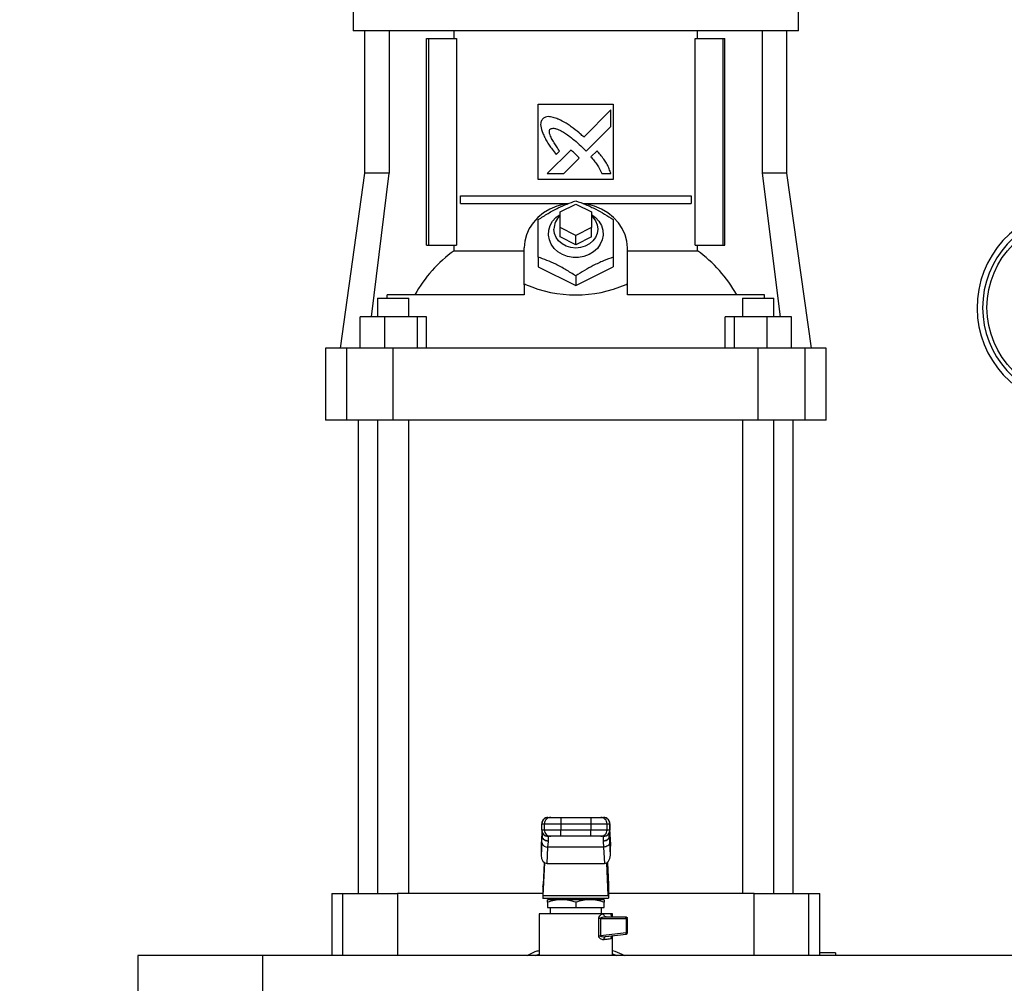
# Model space of a CAD drawing. Extents: x 0.4 to 10.6, y 0.4 to 8.1.
# Drawn here: x 6.5 to 7.4, y 2.9 to 3.7 of the extents above; entities that cross this region are included whole.
import ezdxf

# ---------------------------------------------------------------- set-up
doc = ezdxf.new("R2010")
doc.units = 0
doc.linetypes.add('SLD-SOLID', pattern=[0])
doc.layers.get('0').update_dxf_attribs({"linetype": 'CONTINUOUS'})
doc.styles.add('SLDTEXTSTYLE0', font='TXT', dxfattribs={"width": 0.75})
doc.dimstyles.new('SLDDIMSTYLE0', dxfattribs={"dimtxt": 0.125, "dimasz": 0.13, "dimexe": 0, "dimexo": 0.0625, "dimgap": 0.03125, "dimtad": 0, "dimtih": 1, "dimtoh": 1, "dimdec": 1, "dimlfac": 15, "dimrnd": 1e-09, "dimzin": 12, "dimtxsty": 'SLDTEXTSTYLE0', "dimsah": 1, "dimcen": 0.09, "dimazin": 3, "dimtfac": 1, "dimtdec": 1, "dimtmove": 0, "dimatfit": 3, "dimtolj": 1, "dimtzin": 12})
doc.dimstyles.new('SLDDIMSTYLE2', dxfattribs={"dimtxt": 0.125, "dimasz": 0.13, "dimexe": 0, "dimexo": 0.0625, "dimgap": 0.03125, "dimtad": 0, "dimtih": 1, "dimtoh": 1, "dimdec": 1, "dimlfac": 15, "dimrnd": 1e-09, "dimzin": 4, "dimtxsty": 'SLDTEXTSTYLE0', "dimsah": 1, "dimcen": 0.09, "dimazin": 3, "dimtfac": 1, "dimtdec": 1, "dimtofl": 0, "dimtmove": 0, "dimatfit": 3, "dimtolj": 1, "dimtzin": 12})

# ---------------------------------------------------------------- blocks, each defined once
blk = doc.blocks.new('_D_4')
at = {"color": 7, "linetype": 'SLD-SOLID'}
for p, q in [((6.1603, 2.82685), (6.1603, 3.07685)), ((6.58289, 2.82685), (6.0353, 2.82685)), ((6.58289, 2.51242), (6.0353, 2.51242)), ((6.1603, 2.51242), (6.1603, 2.26242))]:
    blk.add_line(p, q, dxfattribs=at)
for points in [[(6.1603, 2.82685), (6.1803, 2.95685), (6.1403, 2.95685)], [(6.1603, 2.51242), (6.1403, 2.38242), (6.1803, 2.38242)]]:
    blk.add_solid(points, dxfattribs=at)
at = {"color": 7, "linetype": 'SLD-SOLID', "insert": (6.04485, 2.73155), "char_height": 0.125, "attachment_point": 1, "style": 'SLDTEXTSTYLE0'}
blk.add_mtext('4.7', dxfattribs=at)
blk = doc.blocks.new('_D_5')
at = {"color": 7, "linetype": 'SLD-SOLID'}
for p, q in [((6.80168, 4.37901), (5.74455, 4.37901)), ((5.86955, 4.37901), (5.86955, 3.54493)), ((5.86955, 2.51242), (5.86955, 3.3465)), ((6.60914, 2.51242), (5.74455, 2.51242))]:
    blk.add_line(p, q, dxfattribs=at)
for points in [[(5.86955, 4.37901), (5.84955, 4.24901), (5.88955, 4.24901)], [(5.86955, 2.51242), (5.88955, 2.64242), (5.84955, 2.64242)]]:
    blk.add_solid(points, dxfattribs=at)
at = {"color": 7, "linetype": 'SLD-SOLID', "insert": (5.70792, 3.50763), "char_height": 0.125, "attachment_point": 1, "style": 'SLDTEXTSTYLE0'}
blk.add_mtext('28.0', dxfattribs=at)

msp = doc.modelspace()

# ---------------------------------------------------------------- linework, layer by layer
at = {"color": 7, "linetype": 'SLD-SOLID'}
for p, q in [((6.81347, 3.69978), (6.81347, 3.6814)), ((7.18722, 3.6814), (7.18722, 3.69978)), ((7.00034, 3.6814), (6.81347, 3.6814)), ((6.82318, 3.6814), (6.82318, 3.56198)), ((6.84391, 3.6814), (6.84391, 3.56198)), ((6.89837, 3.67484), (6.89837, 3.6814)), ((7.18722, 3.6814), (7.00034, 3.6814)), ((7.10231, 3.67484), (7.10231, 3.6814)), ((7.15677, 3.6814), (7.15677, 3.56198)), ((7.17751, 3.56198), (7.17751, 3.6814)), ((6.8752, 3.50161), (6.8752, 3.67484)), ((6.8752, 3.67484), (6.87705, 3.67484)), ((6.87705, 3.50161), (6.87705, 3.67484)), ((6.87705, 3.67484), (6.90028, 3.67484)), ((6.90028, 3.67484), (6.90028, 3.50161)), ((7.1004, 3.50161), (7.1004, 3.67484)), ((7.1004, 3.67484), (7.12364, 3.67484)), ((7.12364, 3.67484), (7.12364, 3.50161)), ((7.12364, 3.67484), (7.12548, 3.67484)), ((7.12548, 3.50161), (7.12548, 3.67484)), ((6.96885, 3.61972), (7.03184, 3.61972)), ((6.96885, 3.55673), (6.96885, 3.61972)), ((7.03184, 3.61972), (7.03184, 3.55673)), ((7.02981, 3.61491), (7.00712, 3.59223)), ((7.02981, 3.60109), (7.02981, 3.61491)), ((7.00907, 3.58037), (7.02981, 3.60109)), ((6.99624, 3.58135), (6.97643, 3.56155)), ((6.98394, 3.5776), (6.98678, 3.58044)), ((7.00581, 3.58372), (7.00907, 3.58037)), ((7.01819, 3.58067), (7.01304, 3.57553)), ((6.99023, 3.56155), (7.0032, 3.5745)), ((6.82318, 3.56198), (6.80256, 3.41526)), ((6.84391, 3.56198), (6.82318, 3.56198)), ((6.82897, 3.44151), (6.84391, 3.56198)), ((6.97643, 3.56155), (6.99023, 3.56155)), ((7.02216, 3.56155), (7.02981, 3.56155)), ((7.15677, 3.56198), (7.17172, 3.44151)), ((7.17751, 3.56198), (7.15677, 3.56198)), ((7.19813, 3.41526), (7.17751, 3.56198)), ((7.03184, 3.55673), (6.96885, 3.55673)), ((6.90359, 3.53639), (6.90359, 3.54295)), ((6.90359, 3.54295), (7.09709, 3.54295)), ((6.90359, 3.53639), (6.99431, 3.53639)), ((6.98722, 3.52944), (7.00034, 3.536)), ((7.00034, 3.536), (7.01347, 3.52944)), ((7.00638, 3.53639), (7.09709, 3.53639)), ((7.09709, 3.54295), (7.09709, 3.53639)), ((6.98722, 3.51631), (6.98722, 3.52944)), ((7.01347, 3.52944), (7.01347, 3.51631)), ((6.98722, 3.50844), (6.98722, 3.51631)), ((7.00034, 3.50975), (6.98722, 3.51631)), ((7.01347, 3.51631), (7.00034, 3.50975)), ((7.01347, 3.50844), (7.01347, 3.51631)), ((7.00034, 3.50188), (6.98722, 3.50844)), ((7.00034, 3.50188), (7.00034, 3.50975)), ((7.01347, 3.50844), (7.00034, 3.50188)), ((6.8752, 3.50161), (6.87705, 3.50161)), ((6.87705, 3.50161), (6.90028, 3.50161)), ((6.89837, 3.49696), (6.89837, 3.50161)), ((6.89837, 3.49696), (6.95704, 3.49696)), ((6.95704, 3.46857), (6.95704, 3.49925)), ((7.04365, 3.46857), (7.04365, 3.49925)), ((7.04365, 3.49696), (7.10231, 3.49696)), ((7.1004, 3.50161), (7.12364, 3.50161)), ((7.10231, 3.49696), (7.10231, 3.50161)), ((7.12364, 3.50161), (7.12548, 3.50161)), ((6.96885, 3.49149), (6.96885, 3.4835)), ((7.03184, 3.49149), (7.03184, 3.4835)), ((6.96885, 3.4835), (7.00034, 3.46776)), ((7.00034, 3.46776), (7.03184, 3.4835)), ((7.00034, 3.47574), (7.00034, 3.46776)), ((6.95818, 3.46857), (6.95704, 3.46857)), ((6.95704, 3.4684), (6.95704, 3.46857)), ((6.95704, 3.4684), (6.95704, 3.45988)), ((7.04251, 3.46857), (7.04365, 3.46857)), ((7.04365, 3.4684), (7.04365, 3.46857)), ((7.04365, 3.45988), (7.04365, 3.4684)), ((6.83411, 3.45726), (6.83411, 3.44151)), ((6.83411, 3.45726), (6.86035, 3.45726)), ((6.84218, 3.45726), (6.84218, 3.45988)), ((6.95704, 3.45988), (6.84218, 3.45988)), ((6.86035, 3.44151), (6.86035, 3.45726)), ((7.15851, 3.45988), (7.04365, 3.45988)), ((7.14033, 3.45726), (7.14033, 3.44151)), ((7.14033, 3.45726), (7.16658, 3.45726)), ((7.15851, 3.45726), (7.15851, 3.45988)), ((7.16658, 3.44151), (7.16658, 3.45726)), ((6.81942, 3.41526), (6.81942, 3.44151)), ((6.83978, 3.44151), (6.81942, 3.44151)), ((6.83978, 3.44151), (6.83978, 3.41526)), ((6.86759, 3.44151), (6.83978, 3.44151)), ((6.86759, 3.41526), (6.86759, 3.44151)), ((6.87504, 3.44151), (6.86759, 3.44151)), ((6.87504, 3.41526), (6.87504, 3.44151)), ((7.12565, 3.41526), (7.12565, 3.44151)), ((7.1331, 3.44151), (7.12565, 3.44151)), ((7.1331, 3.44151), (7.1331, 3.41526)), ((7.16091, 3.44151), (7.1331, 3.44151)), ((7.16091, 3.41526), (7.16091, 3.44151)), ((7.18127, 3.44151), (7.16091, 3.44151)), ((7.18127, 3.41526), (7.18127, 3.44151)), ((6.79037, 3.41526), (6.79037, 3.3549)), ((6.80818, 3.41526), (6.79037, 3.41526)), ((6.80818, 3.3549), (6.80818, 3.41526)), ((6.84722, 3.41526), (6.80818, 3.41526)), ((6.84722, 3.3549), (6.84722, 3.41526)), ((7.15346, 3.41526), (6.84722, 3.41526)), ((7.15346, 3.3549), (7.15346, 3.41526)), ((7.1925, 3.41526), (7.15346, 3.41526)), ((7.1925, 3.41526), (7.1925, 3.3549)), ((7.21032, 3.41526), (7.1925, 3.41526)), ((7.21032, 3.3549), (7.21032, 3.41526)), ((6.80818, 3.3549), (6.79037, 3.3549)), ((6.84722, 3.3549), (6.80818, 3.3549)), ((6.81793, 3.3549), (6.81793, 2.95808)), ((6.83411, 3.3549), (6.83411, 2.95808)), ((7.15346, 3.3549), (6.84722, 3.3549)), ((6.86035, 2.95808), (6.86035, 3.3549)), ((7.14033, 3.3549), (7.14033, 2.95808)), ((7.1925, 3.3549), (7.15346, 3.3549)), ((7.16658, 2.95808), (7.16658, 3.3549)), ((7.18276, 2.95808), (7.18276, 3.3549)), ((7.21032, 3.3549), (7.1925, 3.3549)), ((6.97173, 3.01124), (6.97173, 3.01649)), ((6.97174, 3.01649), (6.97173, 3.01649)), ((6.97174, 3.01649), (6.97407, 3.01649)), ((6.97174, 3.01124), (6.97174, 3.01649)), ((6.97407, 3.01649), (6.98784, 3.01649)), ((6.97407, 3.01124), (6.97407, 3.01649)), ((6.97698, 3.02174), (6.97932, 3.02174)), ((6.97698, 3.02174), (6.97698, 3.02174)), ((6.98784, 3.02174), (6.98784, 3.01649)), ((6.98784, 3.02174), (7.01284, 3.02174)), ((6.98784, 3.01649), (7.01284, 3.01649)), ((6.98784, 3.01649), (6.98784, 3.01124)), ((7.01284, 3.02174), (7.01284, 3.01649)), ((7.01284, 3.01649), (7.02662, 3.01649)), ((7.01284, 3.01649), (7.01284, 3.01124)), ((7.02137, 3.02174), (7.0237, 3.02174)), ((7.0237, 3.02174), (7.0237, 3.02174)), ((7.02662, 3.01124), (7.02662, 3.01649)), ((7.02662, 3.01649), (7.02895, 3.01649)), ((7.02895, 3.01649), (7.02895, 3.01124)), ((7.02895, 3.01649), (7.02895, 3.01649)), ((7.02895, 3.01124), (7.02895, 3.01649)), ((6.97174, 3.01124), (6.97173, 3.01124)), ((6.97407, 3.01124), (6.97174, 3.01124)), ((6.97213, 3.00663), (6.97212, 3.00624)), ((6.97213, 3.00925), (6.97213, 3.00663)), ((6.98784, 3.01124), (6.97407, 3.01124)), ((6.98784, 3.00599), (6.98784, 3.01124)), ((7.01284, 3.01124), (6.98784, 3.01124)), ((7.02662, 3.01124), (7.01284, 3.01124)), ((7.01284, 3.00599), (7.01284, 3.01124)), ((7.02895, 3.01124), (7.02662, 3.01124)), ((7.02856, 3.00663), (7.02856, 3.00925)), ((7.02857, 3.00624), (7.02856, 3.00663)), ((7.02895, 3.01124), (7.02895, 3.01124)), ((6.97162, 3.00476), (6.97128, 2.99771)), ((6.97177, 3.00067), (6.97128, 2.99028)), ((6.97162, 3.00501), (6.97129, 2.99821)), ((6.97177, 3.00067), (6.97212, 3.00624)), ((6.97932, 3.00599), (6.97698, 3.00599)), ((6.97698, 3.00599), (6.97698, 3.00599)), ((6.97702, 2.99696), (6.97736, 3.00172)), ((6.97736, 3.00172), (6.97738, 3.00205)), ((7.01284, 3.00599), (6.98784, 3.00599)), ((7.0237, 3.00599), (7.02137, 3.00599)), ((7.02331, 3.00205), (7.02332, 3.00172)), ((7.02332, 3.00172), (7.02367, 2.99696)), ((7.0237, 3.00599), (7.0237, 3.00599)), ((7.02891, 3.00067), (7.02857, 3.00624)), ((7.02941, 2.99028), (7.02891, 3.00067)), ((7.02939, 2.99821), (7.02907, 3.00501)), ((7.02907, 3.00476), (7.02941, 2.99771)), ((6.97128, 2.99771), (6.97128, 2.99028)), ((6.97636, 2.98311), (6.97702, 2.99696)), ((7.02367, 2.99696), (6.97702, 2.99696)), ((7.02367, 2.99696), (7.02433, 2.98311)), ((7.02941, 2.99028), (7.02941, 2.99771)), ((6.97377, 2.98409), (6.97289, 2.96564)), ((6.97307, 2.95646), (6.97437, 2.98367)), ((6.97636, 2.98311), (7.02433, 2.98311)), ((7.02761, 2.95646), (7.02631, 2.98367)), ((7.02691, 2.98409), (7.02779, 2.96564)), ((6.79562, 2.95808), (6.79562, 2.90599)), ((6.79562, 2.95808), (6.80477, 2.95808)), ((6.80477, 2.95808), (6.8507, 2.95808)), ((6.97278, 2.95808), (6.8507, 2.95808)), ((6.97278, 2.96405), (6.97278, 2.95415)), ((7.0279, 2.96405), (7.0279, 2.95415)), ((7.14998, 2.95808), (7.0279, 2.95808)), ((7.14998, 2.95808), (7.19592, 2.95808)), ((7.19592, 2.95808), (7.20507, 2.95808)), ((7.20507, 2.90804), (7.20507, 2.95808)), ((6.97281, 2.95415), (6.97278, 2.95415)), ((6.97281, 2.95415), (7.02788, 2.95415)), ((6.97307, 2.95646), (7.02761, 2.95646)), ((6.98845, 2.95284), (6.97655, 2.95284)), ((6.97655, 2.95071), (6.97655, 2.94628)), ((6.98459, 2.95415), (6.98459, 2.95284)), ((7.01224, 2.95284), (6.98845, 2.95284)), ((7.00034, 2.95071), (7.00034, 2.94628)), ((7.02414, 2.95284), (7.01224, 2.95284)), ((7.01609, 2.95284), (7.01609, 2.95415)), ((7.02414, 2.94628), (7.02414, 2.95071)), ((7.0279, 2.95415), (7.02788, 2.95415)), ((6.9695, 2.94103), (6.9695, 2.90599)), ((7.00034, 2.94103), (6.9695, 2.94103)), ((6.97622, 2.94103), (6.97623, 2.94103)), ((6.97655, 2.94628), (7.00034, 2.94628)), ((6.97882, 2.94628), (6.97882, 2.94103)), ((7.00034, 2.94628), (7.02414, 2.94628)), ((7.02385, 2.94103), (7.00034, 2.94103)), ((7.02186, 2.94103), (7.02186, 2.94628)), ((7.03118, 2.94103), (7.02963, 2.94103)), ((7.03118, 2.9386), (7.03118, 2.94103)), ((7.01959, 2.92266), (7.01959, 2.93709)), ((7.02094, 2.93709), (7.02094, 2.92266)), ((7.02094, 2.93709), (7.04248, 2.93709)), ((7.02585, 2.9384), (7.02508, 2.9386)), ((7.02513, 2.93841), (7.02511, 2.93859)), ((7.02585, 2.9384), (7.02514, 2.93832)), ((7.02585, 2.9384), (7.04234, 2.9384)), ((7.04248, 2.93709), (7.04248, 2.92514)), ((7.04365, 2.92514), (7.04365, 2.93709)), ((7.04248, 2.92514), (7.02094, 2.92266)), ((7.0255, 2.92188), (7.02483, 2.92164)), ((7.02483, 2.92188), (7.0255, 2.92188)), ((7.02485, 2.92164), (7.02484, 2.92179)), ((7.0255, 2.92188), (7.04249, 2.92383)), ((7.03113, 2.9224), (7.03134, 2.9225)), ((7.03118, 2.90599), (7.03118, 2.92243)), ((7.21819, 2.90821), (7.20506, 2.90821)), ((7.21819, 2.90821), (7.21819, 2.90599)), ((6.73788, 2.90599), (6.63289, 2.90599)), ((6.63289, 2.90599), (6.63289, 2.74772)), ((7.38511, 2.90599), (6.73788, 2.90599)), ((6.73788, 2.74772), (6.73788, 2.90599))]:
    msp.add_line(p, q, dxfattribs=at)
at = {"color": 8, "linetype": 'SLD-SOLID'}
for p, q in [((6.97212, 3.00624), (6.97212, 3.00927)), ((6.97212, 3.00643), (6.97239, 3.00679)), ((7.02857, 3.00624), (7.02857, 3.00927)), ((6.80477, 2.95808), (6.80477, 2.90599)), ((6.8507, 2.95808), (6.8507, 2.90599)), ((7.14998, 2.90599), (7.14998, 2.95808)), ((7.19592, 2.90599), (7.19592, 2.95808)), ((7.03118, 2.90757), (7.03464, 2.90599)), ((6.96614, 2.90599), (6.9695, 2.90727))]:
    msp.add_line(p, q, dxfattribs=at)
at = {"color": 7, "linetype": 'SLD-SOLID', "flags": 128}
for points in [[(6.99341, 3.53627), (6.99071, 3.53582), (6.98452, 3.53416), (6.97869, 3.53173), (6.97334, 3.52857), (6.9686, 3.52476), (6.96456, 3.52038), (6.96132, 3.51553), (6.95896, 3.51031), (6.95752, 3.50484), (6.95704, 3.49925)], [(7.04365, 3.49925), (7.04317, 3.50484), (7.04173, 3.51031), (7.03936, 3.51553), (7.03612, 3.52038), (7.03209, 3.52476), (7.02734, 3.52857), (7.022, 3.53173), (7.01616, 3.53416), (7.00998, 3.53582), (7.00806, 3.53616)], [(7.01347, 3.52734), (7.01695, 3.52474), (7.01979, 3.52156), (7.02183, 3.51796), (7.023, 3.51407), (7.02323, 3.51006), (7.02253, 3.50609), (7.02092, 3.50232), (7.01847, 3.49891), (7.01527, 3.496), (7.01147, 3.49371), (7.0072, 3.49213), (7.00266, 3.49132), (6.99802, 3.49132), (6.99348, 3.49213), (6.98922, 3.49371), (6.98541, 3.496), (6.98222, 3.49891), (6.97977, 3.50232), (6.97816, 3.50609), (6.97745, 3.51006), (6.97769, 3.51407), (6.97885, 3.51796), (6.98089, 3.52156), (6.98373, 3.52474), (6.98722, 3.52734)], [(7.01347, 3.52614), (7.01471, 3.52492), (7.0169, 3.5219), (7.01825, 3.51854), (7.01872, 3.515), (7.01825, 3.51146), (7.0169, 3.5081), (7.01471, 3.50508), (7.0118, 3.50256), (7.00831, 3.50066), (7.00443, 3.49949), (7.00034, 3.49909), (6.99625, 3.49949), (6.99237, 3.50066), (6.98889, 3.50256), (6.98598, 3.50508), (6.98379, 3.5081), (6.98243, 3.51146), (6.98197, 3.515)]]:
    msp.add_lwpolyline(points, dxfattribs=at)
at = {"color": 7, "linetype": 'SLD-SOLID'}
msp.add_circle((7.42029, 3.44923), 0.075, dxfattribs=at)
for centre, radius, start, end in [((7.42029, 3.44923), 0.08333, 280.13686, 259.86314), ((6.99697, 3.51473), 0.015, 130.54148, 178.9795), ((6.9641, 3.40517), 0.11289, 125.60534, 151.01247), ((7.03659, 3.40517), 0.11289, 28.98734, 54.39485), ((6.97698, 3.01649), 0.00525, 100.22572, 179.99975), ((6.97699, 3.01649), 0.00525, 90.01095, 180.01296), ((6.97932, 3.01649), 0.00525, 90.01095, 180.01296), ((7.02137, 3.01649), 0.00525, 359.98789, 89.98906), ((7.0237, 3.01649), 0.00525, 359.98789, 89.98906), ((7.0237, 3.01649), 0.00525, 359.99839, 79.78244), ((6.97698, 3.01124), 0.00525, 180.00057, 259.78026), ((6.97699, 3.01124), 0.00525, 179.98747, 269.98862), ((6.97932, 3.01124), 0.00525, 179.98747, 269.98862), ((7.02137, 3.01124), 0.00525, 270.01137, 0.01169), ((7.0237, 3.01124), 0.00525, 270.01137, 0.01169), ((7.0237, 3.01124), 0.00525, 280.22379, 0.00126), ((6.97652, 3.00182), 0.00489, 193.59712, 275.81285), ((7.04196, 2.92411), 0.000599, 332.40575, 10.60961)]:
    msp.add_arc(centre, radius, start, end, dxfattribs=at)
at = {"color": 8, "linetype": 'SLD-SOLID'}
msp.add_arc((7.42029, 3.44923), 0.07867, 280.74514, 259.25486, dxfattribs=at)
at = {"color": 7, "linetype": 'SLD-SOLID'}
for centre, major_axis, ratio, start_param, end_param in [((7.00034, 3.36805), (0.17913, 0), 0.57735, 1.808397, 1.814974), ((7.00034, 3.77012), (0, 0.31027), 0.57735, 2.903992, 3.379194), ((7.00034, 3.36805), (0.17913, 0), 0.57735, 1.326619, 1.333195), ((6.97654, 2.99796), (0.00035, 0.00742), 0.706706, 1.570796, 1.638076), ((7.02415, 2.99796), (0.00035, -0.00742), 0.706706, 1.503516, 1.570796), ((6.97654, 2.99053), (-0.00035, -0.00742), 0.706706, 4.779669, 6.316825), ((7.02415, 2.99053), (-0.00035, 0.00742), 0.706706, 3.107953, 4.645109), ((6.97263, 2.97121), (0, 0.00787), 0.047619, 3.568671, 3.926991), ((7.02806, 2.97121), (0, 0.00787), 0.047619, 2.356194, 2.714514), ((6.97281, 2.96203), (0, 0.00787), 0.047619, 3.141593, 3.926991), ((7.02788, 2.96203), (0, 0.00787), 0.047619, 2.356194, 3.141593)]:
    msp.add_ellipse(centre, major_axis=major_axis, ratio=ratio, start_param=start_param, end_param=end_param, dxfattribs=at)
for points, knots in [([(6.97257, 3.60762), (6.97238, 3.60733), (6.97166, 3.60618), (6.97073, 3.60407), (6.97104, 3.60015), (6.97195, 3.59746), (6.97258, 3.59559)], [0, 0, 0, 0, 0.083298, 0.324077, 0.529902, 1, 1, 1, 1]), ([(6.98627, 3.60691), (6.98594, 3.60703), (6.98432, 3.60768), (6.98135, 3.60874), (6.97783, 3.60952), (6.97473, 3.60904), (6.97334, 3.60813), (6.97257, 3.60762)], [0, 0, 0, 0, 0.072786, 0.364155, 0.657142, 0.810844, 1, 1, 1, 1]), ([(7.00712, 3.59223), (7.00686, 3.59246), (7.00556, 3.59363), (7.00215, 3.59664), (6.99779, 3.60018), (6.99369, 3.60288), (6.99025, 3.60488), (6.98795, 3.60605), (6.98627, 3.60691)], [0, 0, 0, 0, 0.041009, 0.205044, 0.53339, 0.697518, 0.779549, 1, 1, 1, 1]), ([(6.97258, 3.59559), (6.97273, 3.59527), (6.97345, 3.59367), (6.97476, 3.59081), (6.97651, 3.58776), (6.97842, 3.58483), (6.98075, 3.58162), (6.98278, 3.57906), (6.98394, 3.5776)], [0, 0, 0, 0, 0.049175, 0.245904, 0.442793, 0.541156, 0.737931, 1, 1, 1, 1]), ([(6.98678, 3.58044), (6.98659, 3.58073), (6.98562, 3.58219), (6.98386, 3.5848), (6.98195, 3.58774), (6.98053, 3.59015), (6.97955, 3.59201), (6.97866, 3.59405), (6.97813, 3.59595), (6.97817, 3.59754), (6.97846, 3.59839), (6.97874, 3.59878), (6.97881, 3.59888)], [0, 0, 0, 0, 0.050286, 0.251427, 0.452591, 0.553178, 0.653788, 0.754469, 0.874113, 0.93216, 0.981378, 1, 1, 1, 1]), ([(6.97881, 3.59888), (6.97912, 3.59906), (6.97989, 3.59948), (6.98172, 3.59966), (6.98457, 3.59907), (6.98806, 3.59747), (6.99176, 3.59522), (6.99599, 3.59222), (7.00071, 3.58842), (7.00411, 3.58529), (7.00581, 3.58372)], [0, 0, 0, 0, 0.032959, 0.081054, 0.166928, 0.301701, 0.435834, 0.569855, 0.784537, 1, 1, 1, 1]), ([(6.99989, 3.57815), (6.99963, 3.57838), (6.9989, 3.57905), (6.99794, 3.57992), (6.99698, 3.58075), (6.99649, 3.58115), (6.99624, 3.58135)], [0, 0, 0, 0, 0.2161721, 0.6079339, 0.8039138, 1, 1, 1, 1]), ([(7.0032, 3.5745), (7.00318, 3.57454), (7.00312, 3.57472), (7.00257, 3.57536), (7.0015, 3.57655), (7.00047, 3.57757), (6.99989, 3.57815)], [0, 0, 0, 0, 0.021342, 0.11836, 0.503841, 1, 1, 1, 1]), ([(7.02981, 3.56155), (7.0297, 3.56188), (7.02912, 3.56353), (7.02806, 3.5665), (7.02618, 3.57028), (7.02379, 3.57385), (7.02108, 3.57728), (7.01915, 3.57954), (7.01819, 3.58067)], [0, 0, 0, 0, 0.046519, 0.232659, 0.419118, 0.605461, 0.802514, 1, 1, 1, 1]), ([(7.01304, 3.57553), (7.01327, 3.57526), (7.01442, 3.57394), (7.016, 3.57207), (7.01807, 3.56924), (7.0201, 3.56597), (7.02142, 3.56312), (7.02216, 3.56155)], [0, 0, 0, 0, 0.0626292, 0.3132068, 0.4384994, 0.6893393, 1, 1, 1, 1]), ([(6.96885, 3.52298), (6.97158, 3.52475), (6.9771, 3.52832), (6.98528, 3.5327), (6.99311, 3.53619), (6.99792, 3.53788), (7.00034, 3.53873)], [0, 0, 0, 0, 0.2642848, 0.5341314, 0.7649778, 1, 1, 1, 1]), ([(7.00034, 3.53873), (7.00307, 3.53776), (7.00859, 3.53581), (7.01677, 3.53202), (7.0246, 3.52767), (7.02941, 3.52456), (7.03184, 3.52298)], [0, 0, 0, 0, 0.264285, 0.534132, 0.764977, 1, 1, 1, 1]), ([(6.96885, 3.49149), (6.96885, 3.49462), (6.96885, 3.50095), (6.96885, 3.50942), (6.96885, 3.51682), (6.96885, 3.52092), (6.96885, 3.52298)], [0, 0, 0, 0, 0.264285, 0.534132, 0.764979, 1, 1, 1, 1]), ([(7.03184, 3.52298), (7.03184, 3.52065), (7.03184, 3.51594), (7.03184, 3.50806), (7.03184, 3.4998), (7.03184, 3.49427), (7.03184, 3.49149)], [0, 0, 0, 0, 0.2642842, 0.5341325, 0.7649772, 1, 1, 1, 1]), ([(7.00034, 3.47574), (6.99761, 3.4775), (6.99209, 3.48107), (6.98391, 3.48546), (6.97608, 3.48894), (6.97127, 3.49063), (6.96885, 3.49149)], [0, 0, 0, 0, 0.264285, 0.534133, 0.76498, 1, 1, 1, 1]), ([(7.03184, 3.49149), (7.02911, 3.49052), (7.02359, 3.48857), (7.01541, 3.48478), (7.00758, 3.48043), (7.00277, 3.47731), (7.00034, 3.47574)], [0, 0, 0, 0, 0.264285, 0.534133, 0.764978, 1, 1, 1, 1]), ([(6.97932, 3.02174), (6.97946, 3.02174), (6.97967, 3.02174), (6.98075, 3.02174), (6.98186, 3.02174), (6.9832, 3.02174), (6.98516, 3.02174), (6.98679, 3.02174), (6.98784, 3.02174)], [0, 0, 0, 0, 0.239831, 0.369866, 0.499996, 0.630029, 0.760162, 1, 1, 1, 1]), ([(7.01284, 3.02174), (7.0139, 3.02174), (7.01552, 3.02174), (7.01748, 3.02174), (7.01883, 3.02174), (7.01993, 3.02174), (7.02101, 3.02174), (7.02123, 3.02174), (7.02137, 3.02174)], [0, 0, 0, 0, 0.239833, 0.369865, 0.500001, 0.630033, 0.760168, 1, 1, 1, 1]), ([(6.97194, 3.01012), (6.97191, 3.00975), (6.97179, 3.0083), (6.97169, 3.00627), (6.97162, 3.00476)], [0, 0, 0, 0, 0.254721, 1, 1, 1, 1]), ([(6.97738, 3.00205), (6.97671, 3.00211), (6.9757, 3.0022), (6.97447, 3.00277), (6.97363, 3.00337), (6.97296, 3.0041), (6.9723, 3.00517), (6.9722, 3.00605), (6.97213, 3.00663)], [0, 0, 0, 0, 0.239436, 0.368345, 0.499998, 0.631658, 0.76057, 1, 1, 1, 1]), ([(6.97269, 3.00754), (6.97263, 3.00755), (6.97223, 3.00762), (6.97222, 3.00663), (6.97221, 3.0058)], [0, 0, 0, 0, 0.154411, 1, 1, 1, 1]), ([(7.02856, 3.00663), (7.02849, 3.00605), (7.02838, 3.00517), (7.02773, 3.0041), (7.02705, 3.00337), (7.02621, 3.00277), (7.02499, 3.0022), (7.02397, 3.00211), (7.02331, 3.00205)], [0, 0, 0, 0, 0.239434, 0.368348, 0.500003, 0.631655, 0.760575, 1, 1, 1, 1]), ([(7.02847, 3.00575), (7.02849, 3.00656), (7.02852, 3.00781), (7.02826, 3.00784), (7.02817, 3.00785)], [0, 0, 0, 0, 0.652395, 1, 1, 1, 1]), ([(7.02899, 3.00549), (7.02891, 3.0071), (7.02883, 3.00881), (7.02873, 3.01004), (7.02872, 3.01011)], [0, 0, 0, 0, 0.945683, 1, 1, 1, 1]), ([(7.02874, 3.01018), (7.02877, 3.00979), (7.02889, 3.00833), (7.02899, 3.00627), (7.02907, 3.00476)], [0, 0, 0, 0, 0.265289, 1, 1, 1, 1]), ([(6.97736, 3.00172), (6.97671, 3.00179), (6.97571, 3.0019), (6.9745, 3.00248), (6.97367, 3.00306), (6.97299, 3.00378), (6.97233, 3.00482), (6.9722, 3.00568), (6.97212, 3.00624)], [0, 0, 0, 0, 0.239792, 0.368575, 0.499998, 0.631431, 0.760212, 1, 1, 1, 1]), ([(6.97738, 3.00205), (6.97736, 3.00319), (6.97734, 3.00547), (6.97732, 3.00582), (6.97731, 3.00599)], [0, 0, 0, 0, 0.499999, 1, 1, 1, 1]), ([(6.98784, 3.00599), (6.98679, 3.00599), (6.98516, 3.00599), (6.9832, 3.00599), (6.98186, 3.00599), (6.98075, 3.00599), (6.97967, 3.00599), (6.97946, 3.00599), (6.97932, 3.00599)], [0, 0, 0, 0, 0.239838, 0.369864, 0.500004, 0.630032, 0.760169, 1, 1, 1, 1]), ([(7.02137, 3.00599), (7.02123, 3.00599), (7.02101, 3.00599), (7.01993, 3.00599), (7.01883, 3.00599), (7.01748, 3.00599), (7.01552, 3.00599), (7.0139, 3.00599), (7.01284, 3.00599)], [0, 0, 0, 0, 0.239832, 0.369865, 0.5, 0.630028, 0.760167, 1, 1, 1, 1]), ([(7.02337, 3.00599), (7.02336, 3.00582), (7.02334, 3.00547), (7.02332, 3.00319), (7.02331, 3.00205)], [0, 0, 0, 0, 0.500001, 1, 1, 1, 1]), ([(7.02857, 3.00624), (7.02848, 3.00568), (7.02836, 3.00482), (7.02769, 3.00378), (7.02701, 3.00306), (7.02618, 3.00248), (7.02497, 3.0019), (7.02397, 3.00179), (7.02332, 3.00172)], [0, 0, 0, 0, 0.239788, 0.368572, 0.499999, 0.631427, 0.76021, 1, 1, 1, 1]), ([(7.02891, 3.00067), (7.02881, 3.00019), (7.02862, 2.99924), (7.0274, 2.99803), (7.02569, 2.99716), (7.02434, 2.99703), (7.02367, 2.99696)], [0, 0, 0, 0, 0.2499946, 0.5, 0.7499994, 1, 1, 1, 1]), ([(6.98845, 2.95284), (6.98645, 2.95273), (6.98242, 2.95252), (6.97852, 2.95132), (6.97655, 2.95071)], [0, 0, 0, 0, 0.494509, 1, 1, 1, 1]), ([(6.97655, 2.95071), (6.97655, 2.95131), (6.97655, 2.95251), (6.97655, 2.95273), (6.97655, 2.95284)], [0, 0, 0, 0, 0.495458, 1, 1, 1, 1]), ([(7.00034, 2.95071), (6.99841, 2.95131), (6.99451, 2.95251), (6.99048, 2.95273), (6.98845, 2.95284)], [0, 0, 0, 0, 0.495457, 1, 1, 1, 1]), ([(7.01224, 2.95284), (7.01025, 2.95273), (7.00621, 2.95252), (7.00231, 2.95132), (7.00034, 2.95071)], [0, 0, 0, 0, 0.494512, 1, 1, 1, 1]), ([(7.02414, 2.95071), (7.0222, 2.95131), (7.0183, 2.95251), (7.01427, 2.95273), (7.01224, 2.95284)], [0, 0, 0, 0, 0.495456, 1, 1, 1, 1]), ([(7.02414, 2.95284), (7.02414, 2.95273), (7.02414, 2.95252), (7.02414, 2.95132), (7.02414, 2.95071)], [0, 0, 0, 0, 0.494509, 1, 1, 1, 1]), ([(7.01959, 2.93709), (7.01961, 2.93735), (7.01966, 2.93789), (7.0201, 2.93891), (7.02101, 2.93995), (7.02239, 2.94083), (7.02334, 2.94096), (7.02385, 2.94103)], [0, 0, 0, 0, 0.0999311, 0.2077277, 0.4428467, 0.7080229, 1, 1, 1, 1]), ([(7.02963, 2.94103), (7.02891, 2.94103), (7.02748, 2.94103), (7.02506, 2.94103), (7.02385, 2.94103)], [0, 0, 0, 0, 0.499997, 1, 1, 1, 1]), ([(7.02963, 2.94103), (7.02966, 2.94068), (7.02974, 2.94), (7.03031, 2.93913), (7.03114, 2.93852), (7.03179, 2.93844), (7.03212, 2.9384)], [0, 0, 0, 0, 0.250002, 0.499994, 0.749992, 1, 1, 1, 1]), ([(7.02094, 2.93709), (7.0207, 2.93709), (7.02021, 2.93709), (7.0198, 2.93709), (7.01959, 2.93709)], [0, 0, 0, 0, 0.500003, 1, 1, 1, 1]), ([(7.04244, 2.93802), (7.04243, 2.93808), (7.04242, 2.93819), (7.04239, 2.93831), (7.04237, 2.93839), (7.04235, 2.9384), (7.04234, 2.9384)], [0, 0, 0, 0, 0.249995, 0.499979, 0.749993, 1, 1, 1, 1]), ([(7.04234, 2.9384), (7.04251, 2.93838), (7.04285, 2.93834), (7.04327, 2.93807), (7.04343, 2.93779), (7.0435, 2.93767)], [0, 0, 0, 0, 0.354677, 0.709372, 1, 1, 1, 1]), ([(7.04248, 2.93709), (7.04248, 2.93718), (7.04248, 2.93735), (7.04247, 2.9376), (7.04246, 2.93783), (7.04245, 2.93795), (7.04244, 2.93802)], [0, 0, 0, 0, 0.249996, 0.499988, 0.749997, 1, 1, 1, 1]), ([(7.04248, 2.93709), (7.04264, 2.93709), (7.04295, 2.93709), (7.04334, 2.93709), (7.0436, 2.93709), (7.04363, 2.93709), (7.04365, 2.93709)], [0, 0, 0, 0, 0.25, 0.500023, 0.749984, 1, 1, 1, 1]), ([(7.04254, 2.92422), (7.04254, 2.92429), (7.04254, 2.92441), (7.04253, 2.92464), (7.04251, 2.92488), (7.04249, 2.92505), (7.04248, 2.92514)], [0, 0, 0, 0, 0.2499952, 0.4999909, 0.7499993, 1, 1, 1, 1]), ([(7.04365, 2.92514), (7.04363, 2.92514), (7.0436, 2.92514), (7.04334, 2.92514), (7.04295, 2.92514), (7.04264, 2.92514), (7.04248, 2.92514)], [0, 0, 0, 0, 0.250016, 0.499977, 0.75, 1, 1, 1, 1]), ([(7.04249, 2.92383), (7.04264, 2.92387), (7.04296, 2.92394), (7.04334, 2.92425), (7.0436, 2.92466), (7.04363, 2.92498), (7.04365, 2.92514)], [0, 0, 0, 0, 0.2500077, 0.5000079, 0.7500064, 1, 1, 1, 1]), ([(7.0238, 2.91927), (7.02332, 2.91928), (7.0224, 2.91928), (7.02122, 2.91987), (7.02043, 2.92055), (7.01998, 2.92117), (7.01965, 2.92188), (7.01961, 2.92241), (7.01959, 2.92266)], [0, 0, 0, 0, 0.289817, 0.553357, 0.677839, 0.789734, 0.897565, 1, 1, 1, 1]), ([(7.01959, 2.92266), (7.0198, 2.92266), (7.02021, 2.92266), (7.0207, 2.92266), (7.02094, 2.92266)], [0, 0, 0, 0, 0.499997, 1, 1, 1, 1]), ([(7.02963, 2.92), (7.02892, 2.91991), (7.02748, 2.91973), (7.02504, 2.91943), (7.0238, 2.91927)], [0, 0, 0, 0, 0.490598, 1, 1, 1, 1]), ([(7.03182, 2.92261), (7.03154, 2.92255), (7.03097, 2.92242), (7.03023, 2.92183), (7.02971, 2.92098), (7.02965, 2.92032), (7.02963, 2.92)], [0, 0, 0, 0, 0.2306209, 0.484804, 0.7473689, 1, 1, 1, 1]), ([(6.95978, 2.90599), (6.96185, 2.90721), (6.96494, 2.90904), (6.96837, 2.91003), (6.9695, 2.91036)], [0, 0, 0, 0, 0.671028, 1, 1, 1, 1]), ([(7.03118, 2.91027), (7.03387, 2.90941), (7.0374, 2.90827), (7.0406, 2.90643), (7.04137, 2.90599)], [0, 0, 0, 0, 0.761756, 1, 1, 1, 1]), ([(7.20497, 2.90599), (7.20499, 2.90632), (7.20504, 2.90757), (7.20507, 2.90826), (7.20506, 2.90808), (7.20506, 2.90804)], [0, 0, 0, 0, 0.209901, 0.802172, 1, 1, 1, 1])]:
    msp.add_open_spline(points, degree=3, knots=knots, dxfattribs=at)
at = {"color": 8, "linetype": 'SLD-SOLID'}
for points, knots in [([(7.02899, 3.00554), (7.02899, 3.00553), (7.02906, 3.00536), (7.02905, 3.00518), (7.02905, 3.00501)], [0, 0, 0, 0, 0.067839, 1, 1, 1, 1]), ([(7.02508, 2.9386), (7.02485, 2.93877), (7.02439, 2.93911), (7.02394, 2.94), (7.02388, 2.94069), (7.02385, 2.94103)], [0, 0, 0, 0, 0.333338, 0.666663, 1, 1, 1, 1]), ([(7.02963, 2.94103), (7.0297, 2.94101), (7.02985, 2.94099), (7.03005, 2.94075), (7.03022, 2.94039), (7.03037, 2.93988), (7.03043, 2.93938), (7.03046, 2.9391)], [0, 0, 0, 0, 0.190066, 0.378894, 0.568675, 0.759903, 1, 1, 1, 1]), ([(7.02514, 2.93832), (7.02432, 2.93827), (7.02309, 2.93819), (7.02172, 2.93779), (7.02115, 2.93746), (7.02099, 2.93726), (7.02095, 2.93716), (7.02094, 2.93711), (7.02094, 2.93709)], [0, 0, 0, 0, 0.548805, 0.825621, 0.933116, 0.969991, 0.985521, 1, 1, 1, 1]), ([(7.02094, 2.92266), (7.02094, 2.92264), (7.02093, 2.92259), (7.02094, 2.92252), (7.02097, 2.92245), (7.02104, 2.92235), (7.02118, 2.92225), (7.02167, 2.922), (7.02293, 2.92178), (7.02408, 2.92184), (7.02483, 2.92188)], [0, 0, 0, 0, 0.01594, 0.031707, 0.048345, 0.066758, 0.111271, 0.168653, 0.452547, 1, 1, 1, 1]), ([(7.02483, 2.92164), (7.02462, 2.92146), (7.0242, 2.9211), (7.02383, 2.92023), (7.02381, 2.91958), (7.0238, 2.91927)], [0, 0, 0, 0, 0.341061, 0.682133, 1, 1, 1, 1]), ([(7.03051, 2.92246), (7.03047, 2.92203), (7.03037, 2.92115), (7.03012, 2.92042), (7.02985, 2.92007), (7.0297, 2.92002), (7.02963, 2.92)], [0, 0, 0, 0, 0.323515, 0.663638, 0.83177, 1, 1, 1, 1])]:
    msp.add_open_spline(points, degree=3, knots=knots, dxfattribs=at)

# ---------------------------------------------------------------- dimensions: what is measured, and where the dimension line sits
at = {"color": 7, "linetype": 'SLD-SOLID'}
for base, p1, p2, dimstyle, picture, middle in [((5.86955, 4.37901), (6.65914, 2.51242), (6.85168, 4.37901), 'SLDDIMSTYLE2', '_D_5', (5.86955, 3.44571)), ((6.1603, 2.82685), (6.63289, 2.51242), (6.63289, 2.82685), 'SLDDIMSTYLE0', '_D_4', (6.1603, 2.66964))]:
    dim = msp.add_linear_dim(base=base, p1=p1, p2=p2, angle=90, dimstyle=dimstyle, dxfattribs=at)
    dim.commit()
    dim.dimension.update_dxf_attribs({"geometry": picture, "text_midpoint": middle, "dimtype": 160})

doc.saveas('drawing.dxf')
